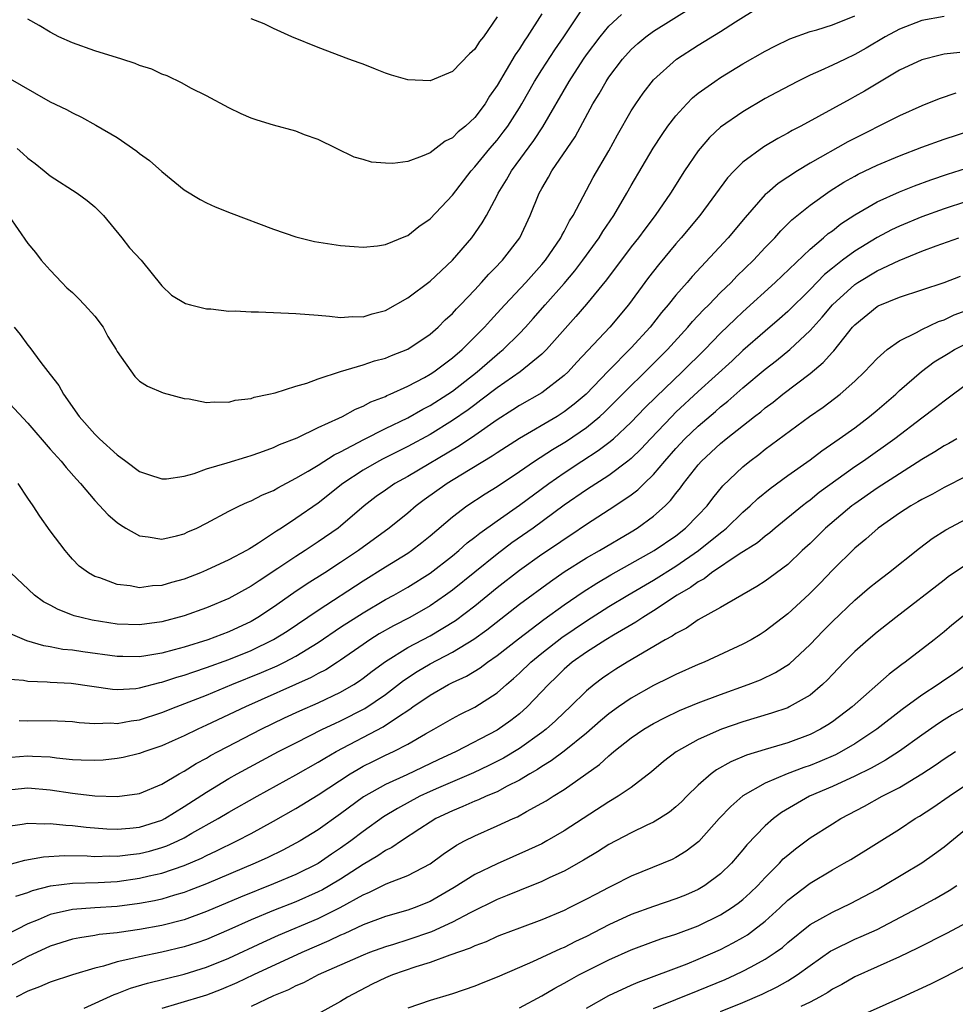
# Model space of a CAD drawing. Units: inches. Extents: x 2616000 to 2619000, y 1470000 to 1473000.
# Drawn here: x 2616576 to 2616660, y 1471644 to 1471733 of the extents above; entities that cross this region are included whole.
import ezdxf

# ---------------------------------------------------------------- set-up
doc = ezdxf.new("R2010")
doc.units = ezdxf.units.IN
doc.header["$MEASUREMENT"] = 0
doc.layers.add('LD26161470_2ft', color=187, linetype='Continuous')

msp = doc.modelspace()

# ---------------------------------------------------------------- linework, layer by layer
at = {"layer": 'LD26161470_2ft'}
for points, elevation in [([(2616575, 1471727.479), (2616579, 1471725.167), (2616580.479, 1471724.479), (2616581, 1471724.176), (2616581.801, 1471723.801), (2616583.084, 1471723.084), (2616585, 1471721.961), (2616586.763, 1471720.763), (2616587, 1471720.554), (2616587.908, 1471719.908), (2616589, 1471718.92), (2616591, 1471717.295), (2616592.433, 1471716.433), (2616593, 1471716.132), (2616593.773, 1471715.773), (2616595.197, 1471715.197), (2616599, 1471713.764), (2616601, 1471713.076), (2616602.667, 1471712.667), (2616605, 1471712.309), (2616606.221, 1471712.221), (2616607, 1471712.145), (2616608.284, 1471712.284), (2616609, 1471712.385), (2616610.843, 1471713.157), (2616611, 1471713.208), (2616611.986, 1471714.014), (2616613, 1471714.684), (2616615, 1471716.823), (2616616.666, 1471719), (2616617, 1471719.348), (2616618.354, 1471721), (2616619, 1471721.744), (2616619.557, 1471722.443), (2616619.961, 1471723), (2616621, 1471724.626), (2616621.225, 1471725), (2616622.353, 1471727), (2616623, 1471728.03), (2616624.163, 1471729.837), (2616624.969, 1471731), (2616626.587, 1471733.413)], 8766), ([(2616575.274, 1471715), (2616577, 1471712.494), (2616577.681, 1471711.681), (2616578.214, 1471711), (2616579, 1471710.096), (2616580.044, 1471709), (2616580.512, 1471708.512), (2616581, 1471708.092), (2616581.552, 1471707.552), (2616582.09, 1471707), (2616583, 1471705.994), (2616583.754, 1471705), (2616584.166, 1471704.165), (2616584.918, 1471703), (2616585, 1471702.818), (2616586.585, 1471700.585), (2616587, 1471700.167), (2616587.702, 1471699.702), (2616589.131, 1471699.131), (2616591, 1471698.601), (2616591.432, 1471698.568), (2616593, 1471698.237), (2616593.678, 1471698.322), (2616595, 1471698.271), (2616595.553, 1471698.446), (2616597, 1471698.624), (2616597.267, 1471698.733), (2616598.584, 1471699), (2616599.126, 1471699.126), (2616601, 1471699.708), (2616601.985, 1471699.985), (2616603, 1471700.369), (2616604.974, 1471701.026), (2616607, 1471701.618), (2616608.025, 1471701.975), (2616609, 1471702.231), (2616609.537, 1471702.464), (2616611, 1471703.021), (2616613, 1471704.357), (2616613.733, 1471705), (2616614.36, 1471705.64), (2616615, 1471706.222), (2616615.361, 1471706.639), (2616615.723, 1471707), (2616617, 1471708.341), (2616617.608, 1471709), (2616618.261, 1471709.739), (2616619, 1471710.479), (2616619.246, 1471710.755), (2616619.492, 1471711), (2616621.026, 1471713), (2616621.964, 1471715), (2616622.77, 1471717), (2616623, 1471717.423), (2616623.588, 1471718.412), (2616623.904, 1471719), (2616625.257, 1471721), (2616625.971, 1471722.029), (2616627.575, 1471725), (2616628.121, 1471725.879), (2616628.751, 1471727), (2616629, 1471727.372), (2616630.227, 1471729), (2616631, 1471729.853), (2616631.598, 1471730.402), (2616632.307, 1471731), (2616633, 1471731.504), (2616636.384, 1471733.616)], 8770), ([(2616575.785, 1471705), (2616576.336, 1471704.336), (2616577, 1471703.386), (2616577.186, 1471703.186), (2616578.168, 1471701.832), (2616579, 1471700.746), (2616579.781, 1471699.781), (2616580.186, 1471699), (2616581.601, 1471697), (2616583, 1471695.419), (2616583.221, 1471695.221), (2616583.426, 1471695), (2616585, 1471693.562), (2616585.78, 1471693), (2616587, 1471692.088), (2616587.804, 1471691.804), (2616589, 1471691.411), (2616589.43, 1471691.43), (2616591, 1471691.66), (2616591.897, 1471691.897), (2616593, 1471692.303), (2616594.84, 1471692.84), (2616596.604, 1471693.396), (2616597, 1471693.498), (2616597.762, 1471693.762), (2616599, 1471694.23), (2616599.513, 1471694.487), (2616601.096, 1471695.095), (2616603, 1471696.006), (2616604.843, 1471696.842), (2616605.161, 1471697), (2616606.333, 1471697.667), (2616607, 1471697.916), (2616607.694, 1471698.306), (2616609, 1471698.796), (2616609.131, 1471698.868), (2616609.444, 1471699), (2616611, 1471699.722), (2616612.501, 1471700.501), (2616613, 1471700.776), (2616613.338, 1471701), (2616615, 1471702.25), (2616615.861, 1471703), (2616617.865, 1471705), (2616618.395, 1471705.605), (2616619, 1471706.239), (2616619.69, 1471707), (2616621.56, 1471709), (2616623, 1471710.595), (2616623.34, 1471711), (2616624.702, 1471713), (2616624.793, 1471713.207), (2616625, 1471713.564), (2616625.483, 1471714.517), (2616625.805, 1471715), (2616627.607, 1471718.393), (2616629, 1471720.768), (2616629.782, 1471722.218), (2616631, 1471724.363), (2616631.405, 1471725), (2616632.058, 1471725.942), (2616633, 1471727.126), (2616635.052, 1471729), (2616637, 1471730.254), (2616639, 1471731.478), (2616640.322, 1471732.322), (2616642.394, 1471733.606)], 8772), ([(2616574.596, 1471699), (2616577, 1471696.388), (2616579, 1471694.085), (2616579.99, 1471693), (2616580.438, 1471692.438), (2616581.373, 1471691.373), (2616581.729, 1471691), (2616583, 1471689.472), (2616584.201, 1471688.201), (2616585, 1471687.511), (2616585.293, 1471687.293), (2616585.78, 1471687), (2616587, 1471686.311), (2616587.761, 1471686.239), (2616589, 1471686.02), (2616590.316, 1471686.316), (2616591, 1471686.501), (2616591.338, 1471686.661), (2616592.133, 1471687), (2616593, 1471687.435), (2616595, 1471688.519), (2616595.959, 1471689), (2616596.673, 1471689.327), (2616597, 1471689.439), (2616598.013, 1471689.987), (2616599, 1471690.383), (2616599.377, 1471690.623), (2616601, 1471691.463), (2616602.09, 1471692.09), (2616603, 1471692.644), (2616604.429, 1471693.571), (2616605, 1471693.833), (2616607.07, 1471694.93), (2616609, 1471695.912), (2616611, 1471696.892), (2616612.341, 1471697.659), (2616613, 1471697.994), (2616614.583, 1471699), (2616615, 1471699.28), (2616617.202, 1471701), (2616619, 1471702.562), (2616619.25, 1471702.75), (2616619.539, 1471703), (2616621, 1471704.44), (2616621.538, 1471705), (2616622.231, 1471705.769), (2616623.303, 1471707), (2616625, 1471708.908), (2616625.955, 1471710.045), (2616626.676, 1471711), (2616628.119, 1471713), (2616628.45, 1471713.55), (2616629.436, 1471715), (2616630.612, 1471717), (2616631, 1471717.688), (2616632.977, 1471721.023), (2616633.755, 1471722.245), (2616634.291, 1471723), (2616635, 1471723.928), (2616635.979, 1471725), (2616636.487, 1471725.513), (2616637, 1471725.934), (2616638.475, 1471727), (2616639, 1471727.345), (2616641, 1471728.564), (2616643, 1471729.713), (2616643.844, 1471730.156), (2616645.19, 1471730.81), (2616647, 1471731.461), (2616647.618, 1471731.618), (2616649, 1471732.057), (2616651, 1471732.864)], 8774), ([(2616576.045, 1471721), (2616576.551, 1471720.551), (2616577, 1471720.118), (2616577.65, 1471719.65), (2616578.47, 1471719), (2616579, 1471718.548), (2616581.435, 1471717), (2616582.328, 1471716.328), (2616583, 1471715.767), (2616583.394, 1471715.394), (2616583.764, 1471715), (2616585.421, 1471713), (2616586.095, 1471712.094), (2616587.14, 1471711), (2616589, 1471708.684), (2616589.869, 1471707.869), (2616591.124, 1471707.124), (2616591.57, 1471707), (2616593, 1471706.647), (2616593.372, 1471706.628), (2616595, 1471706.438), (2616595.549, 1471706.451), (2616597, 1471706.364), (2616597.636, 1471706.364), (2616601, 1471706.217), (2616603, 1471706.055), (2616604.004, 1471705.995), (2616605, 1471705.853), (2616606.052, 1471705.948), (2616607, 1471705.918), (2616607.809, 1471706.191), (2616609, 1471706.491), (2616611, 1471707.612), (2616613, 1471709.113), (2616615, 1471710.983), (2616616.743, 1471713), (2616617.677, 1471714.323), (2616618.062, 1471715), (2616619, 1471716.777), (2616619.104, 1471717), (2616619.827, 1471718.173), (2616620.282, 1471719), (2616622.288, 1471721.712), (2616623.08, 1471722.92), (2616625.436, 1471727), (2616626.736, 1471729), (2616627, 1471729.382), (2616628.214, 1471731), (2616629, 1471731.948), (2616630.141, 1471733)], 8768), ([(2616659, 1471732.794), (2616657, 1471732.441), (2616655, 1471731.682), (2616653.732, 1471731), (2616652.022, 1471729.978), (2616651, 1471729.394), (2616650.134, 1471729), (2616649, 1471728.451), (2616647.981, 1471727.982), (2616647, 1471727.559), (2616645.868, 1471727), (2616643.996, 1471726.004), (2616643, 1471725.454), (2616641, 1471724.284), (2616639, 1471722.89), (2616638.02, 1471721.98), (2616637.173, 1471721), (2616637, 1471720.78), (2616635.778, 1471719), (2616634.502, 1471717), (2616633.138, 1471715), (2616632.218, 1471713.782), (2616631.656, 1471713), (2616631, 1471712.173), (2616628.776, 1471709.224), (2616627, 1471707.066), (2616626.056, 1471705.944), (2616623.424, 1471703), (2616623.217, 1471702.783), (2616623, 1471702.59), (2616621.063, 1471701), (2616619, 1471699.575), (2616617.554, 1471698.446), (2616617, 1471698.057), (2616616.399, 1471697.601), (2616615, 1471696.626), (2616613, 1471695.395), (2616611, 1471694.31), (2616608.792, 1471693.208), (2616608.404, 1471693), (2616607, 1471692.185), (2616605.208, 1471691), (2616603, 1471689.251), (2616601, 1471687.864), (2616599.695, 1471687), (2616599.267, 1471686.733), (2616599, 1471686.542), (2616597.654, 1471685.654), (2616597, 1471685.244), (2616596.836, 1471685.164), (2616596.578, 1471685), (2616595, 1471684.157), (2616593, 1471683.23), (2616592.451, 1471683), (2616591, 1471682.437), (2616589.864, 1471682.136), (2616589, 1471681.864), (2616588.167, 1471681.833), (2616587, 1471681.672), (2616586.159, 1471681.842), (2616585, 1471681.957), (2616583.46, 1471682.54), (2616583, 1471682.683), (2616582.425, 1471683), (2616581.608, 1471683.608), (2616581, 1471684.228), (2616580.634, 1471684.635), (2616580.336, 1471685), (2616579, 1471686.769), (2616578.075, 1471688.075), (2616577.479, 1471689), (2616577, 1471689.7), (2616576.148, 1471691)], 8776), ([(2616623, 1471733.06), (2616621.7, 1471731), (2616621.412, 1471730.588), (2616621, 1471729.911), (2616620.621, 1471729.379), (2616619, 1471726.623), (2616618.332, 1471725.668), (2616617.926, 1471725), (2616617, 1471723.776), (2616616.175, 1471723), (2616615.525, 1471722.475), (2616615, 1471721.934), (2616614.357, 1471721.642), (2616613, 1471720.612), (2616612.297, 1471720.297), (2616611, 1471719.839), (2616609.657, 1471719.657), (2616609, 1471719.665), (2616607.763, 1471719.763), (2616607, 1471719.992), (2616606.201, 1471720.201), (2616604.615, 1471721), (2616603, 1471721.784), (2616601.774, 1471722.226), (2616601, 1471722.543), (2616599, 1471723.091), (2616597.524, 1471723.524), (2616597, 1471723.716), (2616596.092, 1471724.092), (2616595, 1471724.617), (2616593, 1471725.691), (2616591.602, 1471726.398), (2616590.826, 1471726.826), (2616589.488, 1471727.488), (2616589, 1471727.64), (2616588.092, 1471728.091), (2616587, 1471728.436), (2616586.615, 1471728.615), (2616585.409, 1471729), (2616583, 1471729.731), (2616581, 1471730.441), (2616579.781, 1471731), (2616579, 1471731.415), (2616578.013, 1471732.013), (2616577, 1471732.57)], 8764), ([(2616619, 1471732.764), (2616617.773, 1471731), (2616617.431, 1471730.569), (2616617, 1471729.884), (2616616.534, 1471729.466), (2616615, 1471727.881), (2616613, 1471727.055), (2616611, 1471727.125), (2616609.541, 1471727.541), (2616609, 1471727.736), (2616608.106, 1471728.106), (2616607, 1471728.526), (2616606.671, 1471728.671), (2616605.719, 1471729), (2616603, 1471730.035), (2616600.641, 1471731), (2616599, 1471731.747), (2616598.152, 1471732.152), (2616597, 1471732.591)], 8762), ([(2616660.403, 1471729.597), (2616659, 1471729.421), (2616658.647, 1471729.353), (2616657, 1471728.942), (2616655, 1471728.006), (2616651.874, 1471726.126), (2616651, 1471725.635), (2616650.581, 1471725.419), (2616646.164, 1471723), (2616645.398, 1471722.602), (2616645, 1471722.363), (2616644.114, 1471721.886), (2616642.87, 1471721.131), (2616641, 1471719.775), (2616640.211, 1471719), (2616639.626, 1471718.374), (2616637.152, 1471715), (2616635.482, 1471713), (2616635, 1471712.456), (2616633.431, 1471710.569), (2616632.556, 1471709.445), (2616630.747, 1471707), (2616629.078, 1471705), (2616626.137, 1471701.863), (2616625.353, 1471701), (2616625, 1471700.659), (2616623, 1471699.117), (2616621, 1471697.978), (2616620.412, 1471697.589), (2616619, 1471696.703), (2616617, 1471695.296), (2616615.631, 1471694.369), (2616611, 1471691.64), (2616609.847, 1471691), (2616609, 1471690.416), (2616608.179, 1471689.822), (2616607.106, 1471689), (2616605, 1471687.181), (2616604.77, 1471687), (2616603, 1471685.77), (2616601.827, 1471685), (2616601, 1471684.479), (2616599.391, 1471683.391), (2616597.703, 1471682.297), (2616597, 1471681.814), (2616595, 1471680.711), (2616593, 1471679.858), (2616591, 1471679.152), (2616589, 1471678.622), (2616587, 1471678.345), (2616585, 1471678.413), (2616582.759, 1471678.759), (2616581.773, 1471679), (2616581.165, 1471679.165), (2616581, 1471679.225), (2616579.715, 1471679.716), (2616579, 1471680.117), (2616578.417, 1471680.416), (2616577.617, 1471681), (2616575.488, 1471683)], 8778), ([(2616660.057, 1471725.943), (2616658.567, 1471725.433), (2616657, 1471724.811), (2616655, 1471723.918), (2616650.398, 1471721.602), (2616647, 1471719.671), (2616645.885, 1471719), (2616644.142, 1471717.858), (2616643.151, 1471717), (2616643, 1471716.858), (2616641.19, 1471714.81), (2616639.675, 1471713), (2616636.455, 1471709.545), (2616635.999, 1471709), (2616635, 1471707.863), (2616634.313, 1471707), (2616633.702, 1471706.298), (2616632.683, 1471705), (2616631, 1471703.149), (2616628.943, 1471701.057), (2616626.964, 1471699), (2616625.898, 1471698.102), (2616625, 1471697.406), (2616624.363, 1471697), (2616621, 1471695.021), (2616619, 1471693.732), (2616618.568, 1471693.432), (2616615.746, 1471691.746), (2616614.525, 1471691), (2616612.474, 1471689.527), (2616611.766, 1471689), (2616611, 1471688.354), (2616609.329, 1471687), (2616606.6, 1471685), (2616605, 1471683.92), (2616603.589, 1471683), (2616601.995, 1471682.005), (2616600.804, 1471681.197), (2616599, 1471679.931), (2616597.588, 1471679), (2616597, 1471678.658), (2616595, 1471677.716), (2616593.126, 1471677), (2616591, 1471676.358), (2616590.102, 1471676.102), (2616589, 1471675.823), (2616587.576, 1471675.576), (2616587, 1471675.496), (2616585.504, 1471675.504), (2616585, 1471675.521), (2616581.921, 1471675.921), (2616581, 1471676.067), (2616580.149, 1471676.149), (2616579, 1471676.381), (2616578.453, 1471676.452), (2616576.907, 1471676.907), (2616574.101, 1471678.101)], 8780), ([(2616575, 1471673.525), (2616576.618, 1471673.382), (2616577, 1471673.31), (2616578.742, 1471673.258), (2616579, 1471673.226), (2616580.877, 1471673.123), (2616584.595, 1471672.595), (2616585, 1471672.561), (2616586.659, 1471672.659), (2616587, 1471672.701), (2616588.827, 1471673.173), (2616589, 1471673.202), (2616590.34, 1471673.66), (2616591, 1471673.842), (2616591.849, 1471674.151), (2616593, 1471674.518), (2616595, 1471675.235), (2616597, 1471676.043), (2616599, 1471677.019), (2616600.213, 1471677.787), (2616603, 1471679.668), (2616607, 1471682.289), (2616609, 1471683.546), (2616611, 1471684.776), (2616611.33, 1471685), (2616612.279, 1471685.721), (2616613, 1471686.302), (2616615, 1471688.005), (2616616.289, 1471689), (2616617.918, 1471690.082), (2616619, 1471690.743), (2616621, 1471692.063), (2616622.354, 1471693), (2616623.95, 1471694.05), (2616625.199, 1471694.801), (2616627, 1471696.023), (2616628.207, 1471697), (2616628.624, 1471697.376), (2616634.243, 1471703), (2616636.08, 1471705), (2616636.499, 1471705.5), (2616637.466, 1471706.534), (2616637.938, 1471707), (2616639, 1471708.099), (2616639.931, 1471709), (2616640.45, 1471709.55), (2616641.956, 1471711), (2616643, 1471712.123), (2616643.847, 1471713), (2616644.382, 1471713.618), (2616645.385, 1471714.614), (2616647, 1471715.913), (2616648.804, 1471717.196), (2616650.036, 1471717.964), (2616651, 1471718.51), (2616651.318, 1471718.682), (2616653, 1471719.505), (2616655, 1471720.348), (2616657, 1471721.105), (2616659, 1471721.829), (2616661.39, 1471722.61)], 8782), ([(2616576.22, 1471669.78), (2616577, 1471669.765), (2616579, 1471669.772), (2616581, 1471669.687), (2616581.601, 1471669.601), (2616583, 1471669.526), (2616584.437, 1471669.563), (2616585, 1471669.516), (2616586.248, 1471669.752), (2616587, 1471669.845), (2616589, 1471670.49), (2616590.267, 1471671), (2616591.443, 1471671.443), (2616593, 1471672.06), (2616595.273, 1471673), (2616597.932, 1471674.068), (2616599.321, 1471674.679), (2616599.961, 1471675), (2616601, 1471675.552), (2616603, 1471676.775), (2616605, 1471678.123), (2616607, 1471679.422), (2616609, 1471680.6), (2616609.745, 1471681), (2616611, 1471681.714), (2616613, 1471682.963), (2616615, 1471684.525), (2616615.579, 1471685), (2616616.324, 1471685.676), (2616617, 1471686.187), (2616617.441, 1471686.559), (2616619, 1471687.672), (2616621, 1471689.065), (2616623.616, 1471691), (2616625, 1471691.968), (2616626.571, 1471693), (2616628.057, 1471693.943), (2616629, 1471694.659), (2616629.407, 1471695), (2616631, 1471696.487), (2616632.23, 1471697.77), (2616633.231, 1471698.769), (2616635.562, 1471701), (2616637.591, 1471703), (2616639, 1471704.451), (2616640.289, 1471705.711), (2616641, 1471706.377), (2616643.887, 1471709), (2616647, 1471711.984), (2616648.214, 1471713), (2616648.63, 1471713.37), (2616649, 1471713.633), (2616649.764, 1471714.236), (2616651, 1471715.046), (2616653, 1471716.217), (2616655, 1471717.11), (2616656.35, 1471717.65), (2616657.809, 1471718.191), (2616659.299, 1471718.701), (2616661, 1471719.238)], 8784), ([(2616661, 1471716.25), (2616659, 1471715.591), (2616657, 1471714.863), (2616655, 1471714.046), (2616654.288, 1471713.712), (2616653, 1471713.027), (2616651, 1471711.804), (2616649.921, 1471711), (2616649, 1471710.283), (2616648.296, 1471709.704), (2616647, 1471708.356), (2616645, 1471706.388), (2616644.267, 1471705.733), (2616643, 1471704.65), (2616641, 1471702.898), (2616640.02, 1471701.98), (2616637, 1471699.236), (2616635, 1471697.371), (2616634.624, 1471697), (2616632.712, 1471695), (2616631.891, 1471694.109), (2616631, 1471693.25), (2616630.697, 1471693), (2616629, 1471691.726), (2616627, 1471690.441), (2616625, 1471689.048), (2616622.214, 1471687), (2616620.32, 1471685.68), (2616619, 1471684.685), (2616615, 1471681.448), (2616614.39, 1471681), (2616613, 1471680.044), (2616611.194, 1471679), (2616609.739, 1471678.261), (2616608.458, 1471677.542), (2616607.602, 1471677), (2616607, 1471676.592), (2616605, 1471675.178), (2616604.727, 1471675), (2616603.674, 1471674.326), (2616603, 1471673.978), (2616602.374, 1471673.626), (2616596.477, 1471671), (2616593, 1471669.351), (2616592.21, 1471669), (2616591, 1471668.414), (2616589.936, 1471667.935), (2616589, 1471667.523), (2616587.463, 1471667), (2616587, 1471666.824), (2616585.53, 1471666.47), (2616585, 1471666.368), (2616583.76, 1471666.24), (2616583, 1471666.19), (2616581.781, 1471666.219), (2616581, 1471666.271), (2616579.588, 1471666.411), (2616579, 1471666.501), (2616577.435, 1471666.565), (2616577, 1471666.599), (2616575.52, 1471666.48)], 8786), ([(2616575, 1471663.555), (2616577, 1471663.763), (2616579, 1471663.584), (2616581, 1471663.267), (2616581.251, 1471663.251), (2616583, 1471663.038), (2616585, 1471662.974), (2616587, 1471663.252), (2616589, 1471664.087), (2616590.535, 1471665), (2616591, 1471665.252), (2616592.067, 1471665.932), (2616593, 1471666.418), (2616593.365, 1471666.635), (2616594.045, 1471667), (2616597.898, 1471669), (2616599.983, 1471670.017), (2616601.351, 1471670.649), (2616603, 1471671.368), (2616605, 1471672.317), (2616606.168, 1471673), (2616606.673, 1471673.327), (2616607, 1471673.564), (2616607.806, 1471674.194), (2616609, 1471675.076), (2616611, 1471676.311), (2616613, 1471677.369), (2616615.264, 1471678.736), (2616617, 1471680.06), (2616619, 1471681.685), (2616621, 1471683.247), (2616623, 1471684.669), (2616624.399, 1471685.601), (2616625, 1471686.028), (2616625.597, 1471686.403), (2616627, 1471687.35), (2616629.541, 1471689), (2616631, 1471689.989), (2616631.578, 1471690.422), (2616632.15, 1471691), (2616633, 1471691.816), (2616633.997, 1471693), (2616635, 1471694.132), (2616635.813, 1471695), (2616637, 1471696.144), (2616638.54, 1471697.46), (2616639, 1471697.872), (2616639.636, 1471698.364), (2616641, 1471699.555), (2616643, 1471701.226), (2616643.997, 1471702.003), (2616645.199, 1471703), (2616647, 1471704.689), (2616648.102, 1471705.898), (2616649.022, 1471707), (2616651, 1471708.812), (2616651.288, 1471709), (2616653, 1471710.029), (2616654.967, 1471710.966), (2616657, 1471711.79), (2616658.279, 1471712.279), (2616660.331, 1471713)], 8788), ([(2616575, 1471660.3), (2616576.502, 1471660.502), (2616577, 1471660.594), (2616578.526, 1471660.526), (2616579, 1471660.556), (2616580.401, 1471660.401), (2616581, 1471660.387), (2616582.235, 1471660.235), (2616584.089, 1471660.089), (2616585, 1471660.048), (2616586.14, 1471660.14), (2616587, 1471660.232), (2616589, 1471660.868), (2616589.253, 1471661), (2616591, 1471662.074), (2616593, 1471663.378), (2616595, 1471664.576), (2616595.754, 1471665), (2616599.449, 1471667), (2616601, 1471667.797), (2616603.386, 1471669), (2616604.48, 1471669.52), (2616605, 1471669.748), (2616607.158, 1471670.842), (2616609, 1471672.11), (2616610.629, 1471673.371), (2616611.834, 1471674.166), (2616613, 1471674.843), (2616615, 1471675.885), (2616616.928, 1471677.072), (2616618.088, 1471677.912), (2616621, 1471680.183), (2616623.768, 1471682.232), (2616625, 1471683.082), (2616627, 1471684.346), (2616628.162, 1471685), (2616631, 1471686.67), (2616631.535, 1471687), (2616633, 1471688.075), (2616634.041, 1471689), (2616634.528, 1471689.472), (2616635, 1471690.101), (2616635.401, 1471690.599), (2616635.684, 1471691), (2616637, 1471692.678), (2616637.284, 1471693), (2616639, 1471694.591), (2616639.497, 1471695), (2616642.039, 1471697), (2616642.586, 1471697.414), (2616643, 1471697.769), (2616643.709, 1471698.291), (2616644.576, 1471699), (2616647, 1471700.842), (2616648.182, 1471701.818), (2616649, 1471702.763), (2616649.121, 1471702.879), (2616650.017, 1471704.018), (2616650.815, 1471705), (2616651, 1471705.208), (2616653, 1471706.845), (2616653.101, 1471706.899), (2616655, 1471707.669), (2616658.992, 1471709.008), (2616660.451, 1471709.549)], 8790), ([(2616575, 1471656.8), (2616576.725, 1471657.275), (2616578.413, 1471657.587), (2616580.295, 1471657.705), (2616582.33, 1471657.67), (2616583, 1471657.621), (2616584.348, 1471657.652), (2616585, 1471657.626), (2616586.208, 1471657.792), (2616587, 1471657.867), (2616587.907, 1471658.093), (2616589, 1471658.401), (2616589.445, 1471658.555), (2616590.419, 1471659), (2616591, 1471659.287), (2616591.692, 1471659.692), (2616594.035, 1471661), (2616595, 1471661.571), (2616597.524, 1471663), (2616601, 1471664.921), (2616603, 1471666.047), (2616603.582, 1471666.418), (2616604.604, 1471667), (2616608.797, 1471669.202), (2616610.075, 1471670.075), (2616611.203, 1471670.797), (2616611.47, 1471671), (2616613, 1471672.058), (2616614.665, 1471673), (2616615, 1471673.172), (2616616.253, 1471673.746), (2616617.497, 1471674.504), (2616618.149, 1471675), (2616619, 1471675.594), (2616620.903, 1471677.097), (2616623.188, 1471678.812), (2616625, 1471680.128), (2616626.691, 1471681.309), (2616627.909, 1471682.091), (2616629.178, 1471682.822), (2616633.061, 1471685), (2616635, 1471686.329), (2616635.87, 1471687), (2616637, 1471688.165), (2616637.784, 1471689), (2616638.3, 1471689.699), (2616639.212, 1471690.788), (2616641, 1471692.502), (2616641.61, 1471693), (2616642.406, 1471693.594), (2616643, 1471694.063), (2616646.965, 1471697), (2616648.168, 1471697.832), (2616649.699, 1471699), (2616651, 1471700.153), (2616651.889, 1471701), (2616653, 1471702.194), (2616653.917, 1471703), (2616655, 1471703.784), (2616656.52, 1471704.52), (2616657, 1471704.793), (2616658.5, 1471705.5), (2616659, 1471705.664), (2616659.91, 1471706.091), (2616661.376, 1471706.624)], 8792), ([(2616575.949, 1471654.051), (2616577, 1471654.393), (2616577.435, 1471654.565), (2616579.032, 1471654.968), (2616581, 1471655.225), (2616583.289, 1471655.289), (2616585, 1471655.379), (2616587, 1471655.656), (2616587.871, 1471655.871), (2616589, 1471656.121), (2616591, 1471656.803), (2616592.545, 1471657.455), (2616593, 1471657.692), (2616593.898, 1471658.102), (2616595.723, 1471659), (2616597, 1471659.675), (2616599, 1471660.77), (2616601, 1471661.908), (2616603, 1471663.115), (2616605.847, 1471665), (2616606.561, 1471665.439), (2616607, 1471665.679), (2616607.882, 1471666.118), (2616609, 1471666.668), (2616609.718, 1471667), (2616611, 1471667.667), (2616612.603, 1471668.603), (2616613.326, 1471669), (2616615, 1471669.971), (2616615.667, 1471670.333), (2616617, 1471670.986), (2616619, 1471672.26), (2616619.837, 1471673), (2616620.472, 1471673.529), (2616621, 1471674.005), (2616622.025, 1471675), (2616623, 1471675.803), (2616624.789, 1471677.211), (2616627, 1471678.705), (2616629, 1471679.977), (2616630.691, 1471681), (2616633, 1471682.348), (2616635, 1471683.609), (2616637.03, 1471685), (2616639, 1471686.593), (2616639.243, 1471686.757), (2616639.518, 1471687), (2616641, 1471688.439), (2616641.652, 1471689), (2616642.344, 1471689.656), (2616643.44, 1471690.56), (2616645, 1471691.711), (2616647, 1471693.13), (2616648.062, 1471693.938), (2616649.617, 1471695), (2616651, 1471695.998), (2616652.333, 1471697), (2616653, 1471697.557), (2616654.666, 1471699), (2616655, 1471699.311), (2616656.982, 1471701.018), (2616658.121, 1471701.879), (2616659.35, 1471702.65), (2616659.943, 1471703), (2616661, 1471703.527)], 8794), ([(2616661, 1471699.858), (2616659.372, 1471698.628), (2616659, 1471698.379), (2616658.24, 1471697.76), (2616657, 1471696.841), (2616654.602, 1471695), (2616651.771, 1471693), (2616651, 1471692.484), (2616647.82, 1471690.18), (2616647, 1471689.507), (2616646.704, 1471689.297), (2616646.33, 1471689), (2616643.876, 1471687), (2616643.403, 1471686.597), (2616643, 1471686.297), (2616642.301, 1471685.699), (2616640.667, 1471684.667), (2616638.185, 1471683), (2616637.523, 1471682.477), (2616637, 1471682.209), (2616636.313, 1471681.687), (2616635.126, 1471681), (2616633, 1471679.588), (2616632.041, 1471679), (2616631.423, 1471678.577), (2616629.411, 1471677.411), (2616628.734, 1471677), (2616627, 1471675.902), (2616625.731, 1471675), (2616625, 1471674.369), (2616624.312, 1471673.688), (2616623.584, 1471673), (2616621.687, 1471671), (2616621, 1471670.385), (2616620.226, 1471669.775), (2616619, 1471668.906), (2616615.332, 1471667), (2616613.738, 1471666.262), (2616610.913, 1471664.913), (2616609, 1471664.041), (2616607.056, 1471662.944), (2616605, 1471661.423), (2616603, 1471660.007), (2616601.371, 1471659), (2616601, 1471658.787), (2616599.826, 1471658.174), (2616598.481, 1471657.519), (2616597.341, 1471657), (2616593, 1471655.15), (2616591.453, 1471654.548), (2616591, 1471654.383), (2616590.145, 1471654.145), (2616589, 1471653.801), (2616588.349, 1471653.652), (2616587, 1471653.395), (2616585, 1471653.143), (2616583, 1471653.026), (2616581, 1471652.87), (2616579, 1471652.402), (2616577.941, 1471651.941), (2616577, 1471651.564), (2616573.977, 1471650.023)], 8796), ([(2616660.149, 1471695), (2616659.412, 1471694.588), (2616659, 1471694.373), (2616658.17, 1471693.83), (2616657, 1471693.138), (2616653, 1471690.579), (2616651, 1471689.193), (2616650.747, 1471689), (2616648.392, 1471687), (2616647, 1471685.633), (2616646.307, 1471685), (2616645, 1471683.763), (2616643.426, 1471682.574), (2616643, 1471682.27), (2616642.231, 1471681.769), (2616639, 1471679.908), (2616637, 1471678.789), (2616635.943, 1471678.057), (2616635, 1471677.583), (2616634.664, 1471677.337), (2616634.047, 1471677), (2616630.629, 1471675), (2616629.622, 1471674.378), (2616629, 1471673.97), (2616628.432, 1471673.568), (2616627.677, 1471673), (2616627, 1471672.44), (2616625.533, 1471671), (2616625, 1471670.509), (2616624.236, 1471669.763), (2616623.389, 1471669), (2616623, 1471668.7), (2616621, 1471667.272), (2616619.582, 1471666.418), (2616618.258, 1471665.742), (2616616.897, 1471665.102), (2616613.754, 1471663.754), (2616613, 1471663.423), (2616612.095, 1471663), (2616610.084, 1471661.916), (2616608.843, 1471661.157), (2616607, 1471659.839), (2616605.907, 1471659), (2616605, 1471658.346), (2616604.191, 1471657.808), (2616603, 1471656.978), (2616601, 1471655.99), (2616599, 1471655.153), (2616596.031, 1471653.969), (2616593, 1471652.668), (2616591, 1471651.943), (2616589, 1471651.426), (2616587, 1471651.063), (2616585.183, 1471650.817), (2616585, 1471650.779), (2616583.388, 1471650.612), (2616583, 1471650.53), (2616581.66, 1471650.34), (2616581, 1471650.195), (2616579, 1471649.578), (2616577, 1471648.651), (2616575, 1471647.593)], 8798), ([(2616661, 1471691.654), (2616659, 1471690.649), (2616657.946, 1471690.054), (2616657, 1471689.566), (2616656.652, 1471689.348), (2616656.018, 1471689), (2616655, 1471688.338), (2616653.096, 1471687), (2616651.993, 1471686.007), (2616651, 1471685.219), (2616649, 1471683.248), (2616647.91, 1471682.09), (2616646.913, 1471681.087), (2616645, 1471679.322), (2616643, 1471677.77), (2616642.529, 1471677.471), (2616641.729, 1471677), (2616641, 1471676.608), (2616637.526, 1471675), (2616637, 1471674.787), (2616635, 1471673.906), (2616634.404, 1471673.596), (2616633, 1471672.918), (2616631, 1471671.796), (2616629.86, 1471671), (2616629, 1471670.375), (2616628.246, 1471669.754), (2616627, 1471668.653), (2616625, 1471667.024), (2616623.844, 1471666.157), (2616623, 1471665.661), (2616622.609, 1471665.391), (2616621.917, 1471665), (2616621, 1471664.442), (2616619.891, 1471663.891), (2616619, 1471663.409), (2616618.03, 1471663), (2616617.331, 1471662.669), (2616617, 1471662.546), (2616615.929, 1471662.071), (2616615, 1471661.705), (2616613.523, 1471661), (2616613, 1471660.683), (2616612.093, 1471660.093), (2616610.433, 1471659), (2616609.583, 1471658.417), (2616609, 1471658.145), (2616608.325, 1471657.675), (2616607, 1471656.901), (2616605, 1471655.591), (2616604.025, 1471655), (2616603.375, 1471654.625), (2616603, 1471654.434), (2616601, 1471653.552), (2616599, 1471652.763), (2616597, 1471651.928), (2616595, 1471651.034), (2616593, 1471650.178), (2616592.13, 1471649.87), (2616591, 1471649.507), (2616589, 1471649.037), (2616587, 1471648.635), (2616586.492, 1471648.493), (2616585, 1471648.166), (2616583.781, 1471647.781), (2616583, 1471647.599), (2616581, 1471647.004), (2616579, 1471646.37), (2616578.056, 1471645.944), (2616577, 1471645.554), (2616575.962, 1471645)], 8800), ([(2616582.038, 1471644.038), (2616584.737, 1471645.263), (2616585, 1471645.35), (2616586.185, 1471645.815), (2616587.72, 1471646.28), (2616591, 1471647.073), (2616593, 1471647.693), (2616595, 1471648.518), (2616598.064, 1471649.936), (2616599.45, 1471650.55), (2616603, 1471652.057), (2616604.954, 1471653.046), (2616607, 1471654.182), (2616607.591, 1471654.41), (2616609, 1471655.127), (2616609.23, 1471655.231), (2616611, 1471655.906), (2616613, 1471656.955), (2616614.184, 1471657.816), (2616615.372, 1471658.628), (2616616.073, 1471659), (2616617, 1471659.465), (2616619, 1471660.338), (2616620.423, 1471661), (2616620.83, 1471661.17), (2616621.625, 1471661.625), (2616623, 1471662.367), (2616623.397, 1471662.603), (2616624.004, 1471663), (2616625, 1471663.617), (2616628.155, 1471665.845), (2616629, 1471666.633), (2616629.214, 1471666.786), (2616629.447, 1471667), (2616631, 1471668.221), (2616632.138, 1471669), (2616633, 1471669.51), (2616633.978, 1471670.022), (2616635.332, 1471670.668), (2616637, 1471671.361), (2616639, 1471672.117), (2616641.479, 1471673), (2616642.565, 1471673.435), (2616643.925, 1471674.075), (2616645.15, 1471674.85), (2616647, 1471676.582), (2616648.181, 1471677.819), (2616649, 1471678.644), (2616651, 1471680.55), (2616652.326, 1471681.675), (2616653, 1471682.224), (2616654.03, 1471683), (2616656.799, 1471685.201), (2616657.934, 1471686.065), (2616659.151, 1471686.849), (2616661, 1471687.843)], 8802), ([(2616661, 1471683.742), (2616659.37, 1471682.63), (2616659, 1471682.358), (2616654.676, 1471679), (2616653, 1471677.676), (2616652.2, 1471677), (2616651, 1471675.95), (2616650.05, 1471675), (2616649, 1471673.91), (2616648.567, 1471673.433), (2616648.111, 1471673), (2616647, 1471672.061), (2616645.149, 1471671), (2616645, 1471670.931), (2616643.563, 1471670.437), (2616641, 1471669.662), (2616639.093, 1471669), (2616637, 1471668.075), (2616635.036, 1471666.965), (2616633.902, 1471666.098), (2616632.825, 1471665.175), (2616631, 1471663.785), (2616629.843, 1471663), (2616629, 1471662.514), (2616625, 1471659.891), (2616623.464, 1471659), (2616623, 1471658.753), (2616621.81, 1471658.19), (2616619, 1471656.962), (2616617, 1471655.998), (2616615.172, 1471654.828), (2616613, 1471653.576), (2616611.565, 1471653), (2616611, 1471652.801), (2616609, 1471652.23), (2616607, 1471651.486), (2616605.309, 1471650.691), (2616605, 1471650.566), (2616603.953, 1471650.048), (2616601.519, 1471649), (2616597.191, 1471647), (2616595.709, 1471646.291), (2616594.302, 1471645.698), (2616593, 1471645.204), (2616590.402, 1471644.403), (2616589, 1471644.006)], 8804), ([(2616661, 1471679.363), (2616659.686, 1471678.314), (2616659, 1471677.72), (2616658.119, 1471677), (2616655.52, 1471675), (2616655.209, 1471674.791), (2616654.068, 1471673.932), (2616650.765, 1471671), (2616649, 1471669.66), (2616648.606, 1471669.394), (2616647.944, 1471669), (2616647, 1471668.528), (2616645, 1471667.793), (2616643, 1471667.195), (2616641.325, 1471666.675), (2616639.915, 1471666.084), (2616638.639, 1471665.361), (2616638.143, 1471665), (2616637, 1471664.002), (2616635.968, 1471663), (2616635.489, 1471662.511), (2616635, 1471662.054), (2616634.431, 1471661.569), (2616633.546, 1471661), (2616633, 1471660.675), (2616632.41, 1471660.41), (2616631, 1471659.731), (2616629, 1471658.668), (2616627.987, 1471658.013), (2616626.736, 1471657.264), (2616625, 1471656.307), (2616623.732, 1471655.733), (2616623, 1471655.38), (2616621, 1471654.577), (2616619.896, 1471654.105), (2616619, 1471653.764), (2616616.578, 1471652.578), (2616615, 1471651.729), (2616613.132, 1471650.868), (2616611, 1471650.136), (2616609.729, 1471649.729), (2616609, 1471649.514), (2616607.569, 1471649), (2616607, 1471648.781), (2616602.993, 1471647), (2616601.69, 1471646.31), (2616601, 1471646.027), (2616600.324, 1471645.676), (2616599, 1471645.135), (2616597, 1471644.191)], 8806), ([(2616661.135, 1471674.865), (2616659.968, 1471674.032), (2616658.772, 1471673.228), (2616658.455, 1471673), (2616657, 1471672.053), (2616655.239, 1471670.761), (2616652.969, 1471669), (2616651, 1471667.691), (2616649.812, 1471667), (2616649.278, 1471666.722), (2616647.883, 1471666.117), (2616647, 1471665.758), (2616646.433, 1471665.567), (2616644.958, 1471665), (2616643, 1471664.164), (2616641, 1471663.037), (2616639.904, 1471662.096), (2616638.876, 1471661), (2616637.036, 1471658.964), (2616635.925, 1471658.075), (2616635, 1471657.507), (2616634.665, 1471657.335), (2616633.867, 1471657), (2616631, 1471655.85), (2616629.348, 1471655), (2616629, 1471654.836), (2616627.79, 1471654.209), (2616627, 1471653.778), (2616625.461, 1471653), (2616625, 1471652.775), (2616623, 1471651.934), (2616621, 1471651.202), (2616619.406, 1471650.594), (2616619, 1471650.432), (2616618.025, 1471649.975), (2616617, 1471649.604), (2616616.603, 1471649.397), (2616614.783, 1471648.783), (2616613, 1471648.114), (2616611.721, 1471647.721), (2616609.647, 1471647), (2616609, 1471646.735), (2616607.829, 1471646.171), (2616605.607, 1471645), (2616605, 1471644.612), (2616603, 1471643.512)], 8808), ([(2616663, 1471672.101), (2616659.723, 1471670.278), (2616659, 1471669.852), (2616658.484, 1471669.516), (2616657, 1471668.48), (2616655, 1471667.033), (2616653.766, 1471666.235), (2616653, 1471665.821), (2616652.484, 1471665.516), (2616651, 1471664.791), (2616649, 1471663.873), (2616646.968, 1471663), (2616644.455, 1471661.545), (2616643.722, 1471661), (2616643, 1471660.363), (2616641.354, 1471658.645), (2616641, 1471658.195), (2616639.976, 1471657), (2616639, 1471656.056), (2616637.595, 1471655), (2616637, 1471654.652), (2616635.849, 1471654.151), (2616635, 1471653.811), (2616633, 1471653.135), (2616631, 1471652.4), (2616629, 1471651.485), (2616627, 1471650.451), (2616626.016, 1471649.984), (2616625, 1471649.46), (2616624.67, 1471649.33), (2616622.177, 1471648.177), (2616621, 1471647.681), (2616619, 1471646.791), (2616617.712, 1471646.288), (2616617, 1471645.985), (2616615, 1471645.305), (2616613, 1471644.719), (2616611, 1471644.043)], 8810), ([(2616621, 1471644.051), (2616623, 1471645.14), (2616624.174, 1471645.826), (2616625, 1471646.261), (2616625.466, 1471646.534), (2616626.319, 1471647), (2616629, 1471648.36), (2616631, 1471649.265), (2616633, 1471650.003), (2616633.742, 1471650.258), (2616635, 1471650.653), (2616637, 1471651.402), (2616639, 1471652.384), (2616639.978, 1471653), (2616640.578, 1471653.422), (2616641, 1471653.763), (2616641.653, 1471654.347), (2616642.318, 1471655), (2616643, 1471655.739), (2616644.259, 1471657), (2616644.612, 1471657.388), (2616645, 1471657.736), (2616645.699, 1471658.301), (2616647, 1471659.269), (2616649, 1471660.541), (2616649.754, 1471661), (2616651.889, 1471662.111), (2616653.468, 1471663), (2616655, 1471663.796), (2616656.996, 1471665.004), (2616658.21, 1471665.79), (2616659, 1471666.351), (2616660.009, 1471667)], 8812), ([(2616627, 1471644.032), (2616629, 1471645.163), (2616631, 1471646.093), (2616631.629, 1471646.371), (2616636.01, 1471648.01), (2616637, 1471648.409), (2616639, 1471649.293), (2616640.135, 1471649.865), (2616641, 1471650.358), (2616641.402, 1471650.598), (2616641.952, 1471651), (2616643, 1471651.819), (2616644.288, 1471653), (2616645, 1471653.693), (2616647, 1471655.22), (2616649, 1471656.399), (2616650.065, 1471657), (2616650.651, 1471657.349), (2616655, 1471660.059), (2616656.419, 1471661), (2616656.788, 1471661.212), (2616658.003, 1471661.997), (2616659.44, 1471663), (2616661, 1471664.045)], 8814), ([(2616633, 1471643.998), (2616637, 1471645.601), (2616639.397, 1471646.603), (2616640.299, 1471647), (2616641, 1471647.327), (2616641.734, 1471647.735), (2616643, 1471648.402), (2616643.889, 1471649), (2616644.529, 1471649.471), (2616645, 1471649.893), (2616647, 1471651.524), (2616648.151, 1471652.151), (2616649, 1471652.638), (2616649.813, 1471653), (2616650.615, 1471653.385), (2616653, 1471654.655), (2616653.615, 1471655), (2616657, 1471657.044), (2616658.146, 1471657.854), (2616659, 1471658.479), (2616661, 1471660.122)], 8816), ([(2616639, 1471643.721), (2616641, 1471644.548), (2616642.708, 1471645.292), (2616644.056, 1471645.944), (2616645, 1471646.475), (2616645.85, 1471647), (2616647, 1471647.853), (2616648.853, 1471649.147), (2616649, 1471649.231), (2616651, 1471650.196), (2616651.569, 1471650.431), (2616653, 1471651.083), (2616656.681, 1471653), (2616658.183, 1471653.817), (2616659.444, 1471654.556), (2616660.13, 1471655)], 8818), ([(2616661, 1471651.655), (2616659.266, 1471650.734), (2616656.606, 1471649.394), (2616655, 1471648.611), (2616651, 1471646.846), (2616649.847, 1471646.153), (2616649, 1471645.716), (2616648.58, 1471645.42), (2616647.836, 1471645), (2616647, 1471644.563), (2616646.184, 1471644.184)], 8820), ([(2616650.732, 1471643), (2616655.208, 1471645), (2616657.807, 1471646.194), (2616659.136, 1471646.865), (2616661, 1471647.845)], 8822)]:
    msp.add_lwpolyline(points, dxfattribs=dict(at, elevation=elevation))

doc.saveas('drawing.dxf')
